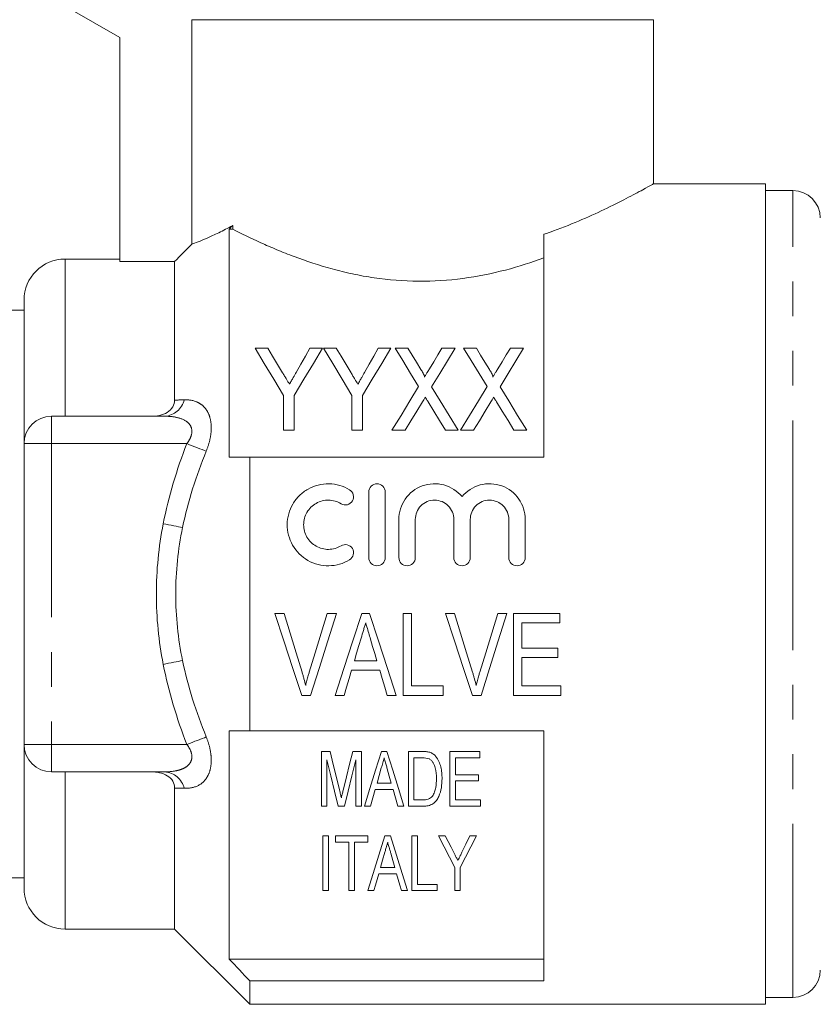
# Model space of a CAD drawing. Units: millimetres. Extents: x 158 to 249, y 96 to 254.
# Drawn here: x 181 to 210, y 187 to 223 of the extents above; entities that cross this region are included whole.
import ezdxf

# ---------------------------------------------------------------- set-up
doc = ezdxf.new("R2010")
doc.units = ezdxf.units.MM
doc.linetypes.add('PHANTOM', pattern=[12.7, 6.35, -1.27, 1.27, -1.27, 1.27, -1.27])

msp = doc.modelspace()

# ---------------------------------------------------------------- linework, layer by layer
at = {"color": 7, "linetype": 'Continuous', "lineweight": 15}
for p, q in [((182.824, 223.609), (184.824, 222.454)), ((187.458, 223.109), (204.324, 223.109)), ((187.458, 223.109), (187.458, 214.905)), ((204.324, 217.098), (204.324, 223.109)), ((184.824, 222.454), (184.824, 214.267)), ((208.424, 217.109), (204.305, 217.109)), ((208.424, 217.109), (208.424, 187.109)), ((209.424, 216.859), (208.424, 216.859)), ((188.824, 207.109), (188.824, 215.453)), ((188.951, 215.453), (188.824, 215.453)), ((188.951, 215.587), (188.951, 215.453)), ((200.324, 207.109), (200.324, 215.262)), ((184.824, 214.359), (182.824, 214.359)), ((186.824, 214.267), (184.824, 214.267)), ((186.824, 209.199), (186.824, 214.267)), ((181.324, 207.609), (181.324, 212.859)), ((181.324, 212.484), (180.556, 212.484)), ((190.235, 211.098), (189.772, 211.098)), ((192.233, 211.098), (191.771, 211.098)), ((192.735, 211.098), (192.272, 211.098)), ((194.733, 211.098), (194.271, 211.098)), ((195.355, 211.098), (194.887, 211.098)), ((197.08, 211.098), (196.599, 211.098)), ((197.855, 211.098), (197.387, 211.098)), ((199.58, 211.098), (199.099, 211.098)), ((190.81, 209.369), (190.81, 208.098)), ((191.195, 208.098), (191.195, 209.369)), ((193.31, 209.369), (193.31, 208.098)), ((193.695, 208.098), (193.695, 209.369)), ((182.324, 208.609), (186.474, 208.609)), ((190.81, 208.098), (191.195, 208.098)), ((193.31, 208.098), (193.695, 208.098)), ((194.772, 208.098), (195.252, 208.098)), ((196.727, 208.098), (197.195, 208.098)), ((197.272, 208.098), (197.752, 208.098)), ((199.227, 208.098), (199.695, 208.098)), ((181.324, 196.609), (181.324, 207.609)), ((189.574, 197.109), (189.574, 207.109)), ((200.324, 207.109), (189.574, 207.109)), ((193.924, 203.442), (193.924, 205.842)), ((194.524, 205.842), (194.524, 203.442)), ((195.024, 203.442), (195.024, 204.838)), ((195.624, 204.838), (195.624, 203.442)), ((197.032, 203.442), (197.032, 204.838)), ((197.632, 204.838), (197.632, 203.442)), ((199.041, 203.442), (199.041, 204.838)), ((199.641, 204.838), (199.641, 203.442)), ((190.829, 201.403), (190.492, 201.403)), ((192.743, 201.403), (192.406, 201.403)), ((193.955, 201.403), (193.665, 201.403)), ((195.483, 201.403), (195.175, 201.403)), ((195.175, 201.403), (195.175, 198.403)), ((195.483, 198.749), (195.483, 201.403)), ((197.06, 201.403), (196.723, 201.403)), ((198.974, 201.403), (198.637, 201.403)), ((200.906, 201.403), (199.214, 201.403)), ((199.214, 201.403), (199.214, 198.403)), ((200.906, 201.057), (200.906, 201.403)), ((199.521, 200.134), (199.521, 201.057)), ((199.521, 201.057), (200.906, 201.057)), ((200.829, 200.134), (199.521, 200.134)), ((200.829, 199.788), (200.829, 200.134)), ((194.222, 199.672), (193.398, 199.672)), ((199.521, 198.749), (199.521, 199.788)), ((199.521, 199.788), (200.829, 199.788)), ((193.295, 199.326), (194.324, 199.326)), ((196.637, 198.749), (195.483, 198.749)), ((196.637, 198.403), (196.637, 198.749)), ((200.945, 198.749), (199.521, 198.749)), ((200.945, 198.403), (200.945, 198.749)), ((191.479, 198.403), (191.795, 198.403)), ((192.693, 198.403), (193.021, 198.403)), ((194.598, 198.403), (194.927, 198.403)), ((195.175, 198.403), (196.637, 198.403)), ((197.71, 198.403), (198.026, 198.403)), ((199.214, 198.403), (200.945, 198.403)), ((188.824, 188.765), (188.824, 197.109)), ((189.574, 197.109), (200.324, 197.109)), ((200.324, 187.967), (200.324, 197.109)), ((181.324, 191.359), (181.324, 196.609)), ((192.191, 196.351), (192.191, 194.351)), ((192.509, 196.351), (192.191, 196.351)), ((193.653, 196.351), (193.338, 196.351)), ((193.653, 194.351), (193.653, 196.351)), ((194.586, 196.351), (194.386, 196.351)), ((195.37, 196.351), (195.37, 194.351)), ((195.883, 196.351), (195.37, 196.351)), ((196.883, 196.351), (196.883, 194.351)), ((197.986, 196.351), (196.883, 196.351)), ((197.986, 196.12), (197.986, 196.351)), ((192.396, 194.351), (192.396, 196.043)), ((193.447, 196.043), (193.447, 194.351)), ((195.576, 196.12), (195.885, 196.12)), ((195.576, 194.582), (195.576, 196.12)), ((197.088, 196.12), (197.986, 196.12)), ((197.088, 195.505), (197.088, 196.12)), ((186.474, 195.609), (182.324, 195.609)), ((197.935, 195.505), (197.088, 195.505)), ((197.935, 195.274), (197.935, 195.505)), ((194.747, 195.197), (194.225, 195.197)), ((197.088, 195.274), (197.935, 195.274)), ((197.088, 194.582), (197.088, 195.274)), ((186.824, 189.859), (186.824, 195.018)), ((193.986, 194.351), (194.16, 194.966)), ((194.16, 194.966), (194.812, 194.966)), ((195.89, 194.582), (195.576, 194.582)), ((198.012, 194.582), (197.088, 194.582)), ((198.012, 194.351), (198.012, 194.582)), ((192.191, 194.351), (192.396, 194.351)), ((192.804, 194.351), (193.037, 194.351)), ((193.447, 194.351), (193.653, 194.351)), ((193.767, 194.351), (193.986, 194.351)), ((194.986, 194.351), (195.205, 194.351)), ((195.37, 194.351), (195.908, 194.351)), ((196.883, 194.351), (198.012, 194.351)), ((192.242, 193.264), (192.242, 191.264)), ((192.447, 193.264), (192.242, 193.264)), ((192.447, 191.264), (192.447, 193.264)), ((193.883, 193.264), (192.704, 193.264)), ((192.704, 193.264), (192.704, 193.033)), ((192.704, 193.033), (193.191, 193.033)), ((193.191, 193.033), (193.191, 191.264)), ((193.396, 193.033), (193.883, 193.033)), ((193.396, 191.264), (193.396, 193.033)), ((193.883, 193.033), (193.883, 193.264)), ((194.714, 193.264), (194.514, 193.264)), ((195.499, 193.264), (195.499, 191.264)), ((195.704, 193.264), (195.499, 193.264)), ((195.704, 191.495), (195.704, 193.264)), ((196.72, 193.264), (196.473, 193.264)), ((197.858, 193.264), (197.611, 193.264)), ((194.875, 192.11), (194.353, 192.11)), ((197.063, 192.111), (197.063, 191.264)), ((197.268, 191.264), (197.268, 192.111)), ((179.649, 191.734), (181.324, 191.734)), ((194.288, 191.88), (194.94, 191.88)), ((192.242, 191.264), (192.447, 191.264)), ((193.191, 191.264), (193.396, 191.264)), ((193.895, 191.264), (194.114, 191.264)), ((195.114, 191.264), (195.333, 191.264)), ((195.499, 191.264), (196.422, 191.264)), ((196.422, 191.495), (195.704, 191.495)), ((196.422, 191.264), (196.422, 191.495)), ((197.063, 191.264), (197.268, 191.264)), ((182.824, 189.859), (186.824, 189.859)), ((186.824, 189.859), (189.574, 187.109)), ((200.324, 188.765), (188.824, 188.765)), ((189.574, 187.109), (189.574, 187.967)), ((200.324, 187.967), (189.574, 187.967)), ((208.424, 187.359), (209.424, 187.359)), ((189.574, 187.109), (208.424, 187.109))]:
    msp.add_line(p, q, dxfattribs=at)
at = {"color": 8, "linetype": 'PHANTOM', "lineweight": 0}
for p, q in [((209.424, 202.109), (209.424, 216.859)), ((182.824, 208.609), (182.824, 214.359)), ((182.324, 207.609), (182.324, 208.609)), ((182.324, 207.609), (181.324, 207.609)), ((187.276, 207.609), (182.324, 207.609)), ((182.324, 207.609), (182.324, 196.609)), ((209.424, 187.359), (209.424, 202.109)), ((182.324, 196.609), (181.324, 196.609)), ((182.324, 196.609), (187.276, 196.609)), ((182.324, 196.609), (182.324, 195.609)), ((182.824, 189.859), (182.824, 195.609))]:
    msp.add_line(p, q, dxfattribs=at)
at = {"color": 7, "linetype": 'Continuous', "lineweight": 15, "flags": 128}
for points in [[(189.772, 211.098), (190.106, 210.542), (190.452, 209.965), (190.81, 209.369)], [(190.776, 210.197), (190.592, 210.503), (190.411, 210.804), (190.235, 211.098)], [(191.195, 209.369), (191.553, 209.965), (191.899, 210.542), (192.233, 211.098)], [(191.771, 211.098), (191.607, 210.809), (191.441, 210.515), (191.271, 210.215)], [(192.272, 211.098), (192.606, 210.542), (192.952, 209.965), (193.31, 209.369)], [(193.276, 210.197), (193.092, 210.503), (192.911, 210.804), (192.735, 211.098)], [(193.695, 209.369), (194.053, 209.965), (194.399, 210.542), (194.733, 211.098)], [(194.271, 211.098), (194.107, 210.809), (193.941, 210.515), (193.771, 210.215)], [(194.887, 211.098), (195.165, 210.645), (195.452, 210.178), (195.746, 209.698)], [(195.832, 210.319), (195.67, 210.583), (195.511, 210.843), (195.355, 211.098)], [(196.599, 211.098), (196.449, 210.851), (196.296, 210.6), (196.14, 210.344)], [(196.22, 209.687), (196.515, 210.171), (196.801, 210.641), (197.08, 211.098)], [(197.387, 211.098), (197.665, 210.645), (197.952, 210.178), (198.246, 209.698)], [(198.332, 210.319), (198.17, 210.583), (198.011, 210.843), (197.855, 211.098)], [(199.099, 211.098), (198.949, 210.851), (198.796, 210.6), (198.64, 210.344)], [(198.72, 209.687), (199.015, 210.171), (199.301, 210.641), (199.58, 211.098)], [(195.746, 209.698), (195.429, 209.177), (195.104, 208.643), (194.772, 208.098)], [(197.195, 208.098), (196.863, 208.64), (196.538, 209.17), (196.22, 209.687)], [(198.246, 209.698), (197.929, 209.177), (197.604, 208.643), (197.272, 208.098)], [(199.695, 208.098), (199.363, 208.64), (199.038, 209.17), (198.72, 209.687)], [(195.252, 208.098), (195.465, 208.448), (195.676, 208.794), (195.884, 209.134)], [(196.09, 209.136), (196.3, 208.795), (196.512, 208.449), (196.727, 208.098)], [(197.752, 208.098), (197.965, 208.448), (198.176, 208.794), (198.384, 209.134)], [(198.59, 209.136), (198.8, 208.795), (199.012, 208.449), (199.227, 208.098)], [(190.492, 201.403), (190.824, 200.394), (191.154, 199.392), (191.479, 198.403)], [(191.485, 199.253), (191.268, 199.965), (191.049, 200.682), (190.829, 201.403)], [(192.406, 201.403), (192.186, 200.682), (191.966, 199.965), (191.749, 199.253)], [(191.795, 198.403), (192.108, 199.392), (192.424, 200.394), (192.743, 201.403)], [(193.665, 201.403), (193.338, 200.394), (193.014, 199.392), (192.693, 198.403)], [(194.927, 198.403), (194.607, 199.392), (194.282, 200.394), (193.955, 201.403)], [(196.723, 201.403), (197.055, 200.394), (197.385, 199.392), (197.71, 198.403)], [(197.716, 199.253), (197.498, 199.965), (197.28, 200.682), (197.06, 201.403)], [(198.637, 201.403), (198.416, 200.682), (198.197, 199.965), (197.979, 199.253)], [(198.026, 198.403), (198.339, 199.392), (198.655, 200.394), (198.974, 201.403)], [(193.398, 199.672), (193.48, 199.947), (193.562, 200.223), (193.644, 200.499)], [(193.987, 200.46), (194.065, 200.197), (194.144, 199.934), (194.222, 199.672)], [(193.021, 198.403), (193.112, 198.709), (193.204, 199.017), (193.295, 199.326)], [(194.324, 199.326), (194.416, 199.017), (194.507, 198.709), (194.598, 198.403)], [(192.852, 194.948), (192.74, 195.407), (192.626, 195.875), (192.509, 196.351)], [(193.338, 196.351), (193.223, 195.884), (193.109, 195.424), (192.997, 194.972)], [(194.386, 196.351), (194.174, 195.667), (193.968, 195), (193.767, 194.351)], [(195.205, 194.351), (195.004, 195), (194.798, 195.667), (194.586, 196.351)], [(192.396, 196.043), (192.535, 195.466), (192.671, 194.902), (192.804, 194.351)], [(193.037, 194.351), (193.17, 194.902), (193.307, 195.466), (193.447, 196.043)], [(194.225, 195.197), (194.303, 195.473), (194.382, 195.753)], [(194.6, 195.717), (194.674, 195.456), (194.747, 195.197)], [(194.812, 194.966), (194.9, 194.657), (194.986, 194.351)], [(194.514, 193.264), (194.296, 192.561), (194.09, 191.894), (193.895, 191.264)], [(195.333, 191.264), (195.138, 191.894), (194.932, 192.561), (194.714, 193.264)], [(196.473, 193.264), (196.675, 192.869), (196.872, 192.485), (197.063, 192.111)], [(197.032, 192.656), (196.929, 192.856), (196.825, 193.058), (196.72, 193.264)], [(197.268, 192.111), (197.459, 192.485), (197.656, 192.869), (197.858, 193.264)], [(197.611, 193.264), (197.467, 192.963), (197.325, 192.669)], [(194.353, 192.11), (194.431, 192.385), (194.51, 192.666)], [(194.728, 192.63), (194.803, 192.367), (194.875, 192.11)], [(194.114, 191.264), (194.171, 191.465), (194.229, 191.67), (194.288, 191.88)], [(194.94, 191.88), (194.999, 191.67), (195.057, 191.465), (195.114, 191.264)]]:
    msp.add_lwpolyline(points, dxfattribs=at)
at = {"color": 8, "linetype": 'PHANTOM', "lineweight": 0, "flags": 128}
for points in [[(187.983, 207.333), (187.914, 207.36), (187.837, 207.39), (187.754, 207.423), (187.665, 207.457), (187.572, 207.493), (187.475, 207.531), (187.376, 207.57), (187.276, 207.609)], [(187.119, 204.542), (187.047, 204.556), (186.969, 204.571), (186.885, 204.587), (186.796, 204.604), (186.703, 204.622), (186.608, 204.641), (186.51, 204.66), (186.412, 204.679)], [(187.119, 199.676), (187.047, 199.662), (186.969, 199.647), (186.885, 199.63), (186.796, 199.613), (186.703, 199.595), (186.608, 199.577), (186.51, 199.558), (186.412, 199.539)], [(187.983, 196.884), (187.914, 196.857), (187.837, 196.827), (187.754, 196.795), (187.665, 196.76), (187.572, 196.724), (187.475, 196.686), (187.376, 196.648), (187.276, 196.609)]]:
    msp.add_lwpolyline(points, dxfattribs=at)
at = {"color": 7, "linetype": 'Continuous', "lineweight": 15}
for centre, radius, start, end in [((209.424, 215.859), 1, 0, 90), ((182.824, 212.859), 1.5, 90, 180), ((182.324, 207.609), 1, 90, 180), ((182.324, 196.609), 1, 180, 270), ((182.824, 191.359), 1.5, 180, 270), ((209.424, 188.359), 1, 270, 0)]:
    msp.add_arc(centre, radius, start, end, dxfattribs=at)
at = {"color": 8, "linetype": 'PHANTOM', "lineweight": 0}
for centre, start, end in [((186.409, 209.401), 274.6739, 346.1135), ((186.409, 194.816), 13.8865, 85.3261)]:
    msp.add_arc(centre, 0.795, start, end, dxfattribs=at)
at = {"color": 7, "linetype": 'Continuous', "lineweight": 15}
for points, knots in [([(200.324, 215.262), (200.393, 215.285), (200.841, 215.441), (201.621, 215.75), (202.574, 216.184), (203.38, 216.591), (203.951, 216.899), (204.279, 217.083), (204.297, 217.093), (204.305, 217.098)], [0, 0, 0, 0, 0.028589, 0.188376, 0.352012, 0.526169, 0.706259, 0.865718, 1, 1, 1, 1]), ([(187.458, 214.905), (187.573, 214.945), (187.758, 215.013), (188.142, 215.178), (188.286, 215.244), (188.599, 215.398), (188.769, 215.486), (188.951, 215.587)], [0, 0, 0, 0, 0.5, 0.5, 0.75, 0.75, 1, 1, 1, 1]), ([(188.951, 215.453), (189.26, 215.293), (189.602, 215.125), (190.165, 214.869), (190.36, 214.783), (190.769, 214.612), (190.983, 214.527), (191.637, 214.282), (192.097, 214.129), (192.827, 213.93), (193.077, 213.869), (193.591, 213.759), (193.855, 213.712), (194.648, 213.594), (195.188, 213.551), (196.289, 213.542), (196.833, 213.578), (197.895, 213.72), (198.42, 213.827), (199.409, 214.085), (199.879, 214.236), (200.324, 214.4)], [0, 0, 0, 0, 0.125, 0.125, 0.1875, 0.1875, 0.25, 0.25, 0.375, 0.375, 0.4375, 0.4375, 0.5, 0.5, 0.625, 0.625, 0.75, 0.75, 0.875, 0.875, 1, 1, 1, 1]), ([(195.955, 210.04), (195.963, 210.064), (195.953, 210.089), (195.934, 210.137), (195.922, 210.161), (195.886, 210.23), (195.859, 210.275), (195.832, 210.319)], [0, 0, 0, 0, 0.25, 0.25, 0.5, 0.5, 1, 1, 1, 1]), ([(196.14, 210.344), (196.114, 210.301), (196.087, 210.257), (196.061, 210.214), (196.043, 210.185), (196.025, 210.156), (196.007, 210.127), (195.989, 210.098), (195.972, 210.069), (195.955, 210.04)], [0, 0, 0, 0, 0.0001784192, 0.0001784192, 0.0001784192, 0.000296199, 0.000296199, 0.000296199, 0.0004139846, 0.0004139846, 0.0004139846, 0.0004139846]), ([(198.455, 210.04), (198.463, 210.064), (198.453, 210.089), (198.434, 210.137), (198.422, 210.161), (198.386, 210.23), (198.359, 210.275), (198.332, 210.319)], [0, 0, 0, 0, 0.25, 0.25, 0.5, 0.5, 1, 1, 1, 1]), ([(198.64, 210.344), (198.614, 210.301), (198.587, 210.257), (198.561, 210.214), (198.543, 210.185), (198.525, 210.156), (198.507, 210.127), (198.489, 210.098), (198.472, 210.069), (198.455, 210.04)], [0, 0, 0, 0, 0.0001784192, 0.0001784192, 0.0001784192, 0.000296199, 0.000296199, 0.000296199, 0.0004139846, 0.0004139846, 0.0004139846, 0.0004139846]), ([(191.025, 209.782), (190.989, 209.843), (190.953, 209.903), (190.916, 209.963), (190.893, 210.002), (190.869, 210.042), (190.846, 210.081), (190.823, 210.12), (190.799, 210.158), (190.776, 210.197)], [0, 0, 0, 0, 0.0002422085, 0.0002422085, 0.0002422085, 0.0003997909, 0.0003997909, 0.0003997909, 0.0005573864, 0.0005573864, 0.0005573864, 0.0005573864]), ([(191.271, 210.215), (191.236, 210.153), (191.201, 210.091), (191.166, 210.029), (191.142, 209.988), (191.119, 209.947), (191.096, 209.905), (191.073, 209.864), (191.049, 209.823), (191.025, 209.782)], [0, 0, 0, 0, 0.0002489596, 0.0002489596, 0.0002489596, 0.0004121005, 0.0004121005, 0.0004121005, 0.0005752628, 0.0005752628, 0.0005752628, 0.0005752628]), ([(193.525, 209.782), (193.489, 209.843), (193.453, 209.903), (193.416, 209.963), (193.393, 210.002), (193.369, 210.042), (193.346, 210.081), (193.323, 210.12), (193.299, 210.158), (193.276, 210.197)], [0, 0, 0, 0, 0.0002422085, 0.0002422085, 0.0002422085, 0.0003997909, 0.0003997909, 0.0003997909, 0.0005573864, 0.0005573864, 0.0005573864, 0.0005573864]), ([(193.771, 210.215), (193.736, 210.153), (193.701, 210.091), (193.666, 210.029), (193.642, 209.988), (193.619, 209.947), (193.596, 209.905), (193.573, 209.864), (193.549, 209.823), (193.525, 209.782)], [0, 0, 0, 0, 0.0002489596, 0.0002489596, 0.0002489596, 0.0004121005, 0.0004121005, 0.0004121005, 0.0005752628, 0.0005752628, 0.0005752628, 0.0005752628]), ([(185.969, 208.609), (186.073, 208.609), (186.176, 208.618), (186.378, 208.664), (186.474, 208.699), (186.644, 208.804), (186.713, 208.872), (186.803, 209.027), (186.824, 209.114), (186.824, 209.199)], [0, 0, 0, 0, 0.25, 0.25, 0.5, 0.5, 0.75, 0.75, 1, 1, 1, 1]), ([(195.884, 209.134), (195.899, 209.16), (195.915, 209.185), (195.93, 209.211), (195.939, 209.226), (195.949, 209.242), (195.958, 209.257), (195.968, 209.273), (195.977, 209.289), (195.987, 209.304)], [0, 0, 0, 0, 0.0000995111, 0.0000995111, 0.0000995111, 0.0001606587, 0.0001606587, 0.0001606587, 0.0002218074, 0.0002218074, 0.0002218074, 0.0002218074]), ([(195.987, 209.304), (196.003, 209.279), (196.018, 209.254), (196.034, 209.229), (196.043, 209.214), (196.053, 209.198), (196.062, 209.183), (196.072, 209.167), (196.081, 209.152), (196.09, 209.136)], [0, 0, 0, 0, 0.0000984884, 0.0000984884, 0.0000984884, 0.0001589276, 0.0001589276, 0.0001589276, 0.0002193683, 0.0002193683, 0.0002193683, 0.0002193683]), ([(198.384, 209.134), (198.399, 209.16), (198.415, 209.185), (198.43, 209.211), (198.439, 209.226), (198.449, 209.242), (198.458, 209.257), (198.468, 209.273), (198.477, 209.289), (198.487, 209.304)], [0, 0, 0, 0, 0.0000995111, 0.0000995111, 0.0000995111, 0.0001606587, 0.0001606587, 0.0001606587, 0.0002218074, 0.0002218074, 0.0002218074, 0.0002218074]), ([(198.487, 209.304), (198.503, 209.279), (198.518, 209.254), (198.534, 209.229), (198.543, 209.214), (198.553, 209.198), (198.562, 209.183), (198.572, 209.167), (198.581, 209.152), (198.59, 209.136)], [0, 0, 0, 0, 0.0000984884, 0.0000984884, 0.0000984884, 0.0001589276, 0.0001589276, 0.0001589276, 0.0002193683, 0.0002193683, 0.0002193683, 0.0002193683]), ([(193.224, 203.361), (193.109, 203.291), (192.988, 203.238), (192.731, 203.164), (192.598, 203.144), (192.332, 203.14), (192.197, 203.156), (191.94, 203.222), (191.815, 203.273), (191.468, 203.471), (191.274, 203.665), (191.01, 204.125), (190.941, 204.391), (190.944, 204.784), (190.962, 204.915), (191.032, 205.168), (191.082, 205.288), (191.215, 205.514), (191.296, 205.618), (191.483, 205.802), (191.59, 205.883), (191.818, 206.012), (191.943, 206.063), (192.201, 206.128), (192.333, 206.144), (192.602, 206.14), (192.733, 206.12), (192.988, 206.045), (193.111, 205.991), (193.224, 205.923)], [0, 0, 0, 0, 0.0625, 0.0625, 0.125, 0.125, 0.1875, 0.1875, 0.25, 0.25, 0.375, 0.375, 0.5, 0.5, 0.5625, 0.5625, 0.625, 0.625, 0.6875, 0.6875, 0.75, 0.75, 0.8125, 0.8125, 0.875, 0.875, 0.9375, 0.9375, 1, 1, 1, 1]), ([(193.224, 205.923), (193.291, 205.882), (193.34, 205.814), (193.377, 205.663), (193.365, 205.581), (193.286, 205.447), (193.218, 205.395), (193.064, 205.356), (192.979, 205.369), (192.911, 205.41)], [0, 0, 0, 0, 0.25, 0.25, 0.5, 0.5, 0.75, 0.75, 1, 1, 1, 1]), ([(193.924, 205.842), (193.924, 205.919), (193.955, 205.996), (194.064, 206.108), (194.143, 206.142), (194.303, 206.142), (194.382, 206.108), (194.492, 205.997), (194.524, 205.92), (194.524, 205.842)], [0, 0, 0, 0, 0.25, 0.25, 0.5, 0.5, 0.75, 0.75, 1, 1, 1, 1]), ([(195.024, 204.838), (195.024, 205.102), (195.106, 205.364), (195.408, 205.799), (195.625, 205.969), (196.13, 206.155), (196.411, 206.167), (196.929, 206.026), (197.164, 205.873), (197.332, 205.67)], [0, 0, 0, 0, 0.25, 0.25, 0.5, 0.5, 0.75, 0.75, 1, 1, 1, 1]), ([(197.332, 205.67), (197.5, 205.873), (197.734, 206.025), (198.253, 206.167), (198.532, 206.155), (199.039, 205.969), (199.256, 205.8), (199.559, 205.365), (199.641, 205.105), (199.641, 204.838)], [0, 0, 0, 0, 0.25, 0.25, 0.5, 0.5, 0.75, 0.75, 1, 1, 1, 1]), ([(192.911, 205.41), (192.843, 205.452), (192.77, 205.484), (192.617, 205.528), (192.537, 205.541), (192.298, 205.544), (192.137, 205.503), (191.86, 205.346), (191.745, 205.232), (191.586, 204.96), (191.543, 204.802), (191.542, 204.488), (191.583, 204.33), (191.742, 204.055), (191.86, 203.938), (192.136, 203.781), (192.295, 203.74), (192.618, 203.745), (192.776, 203.791), (192.911, 203.874)], [0, 0, 0, 0, 0.0625, 0.0625, 0.125, 0.125, 0.25, 0.25, 0.375, 0.375, 0.5, 0.5, 0.625, 0.625, 0.75, 0.75, 0.875, 0.875, 1, 1, 1, 1]), ([(197.032, 204.838), (197.032, 204.93), (197.014, 205.021), (196.945, 205.19), (196.893, 205.268), (196.699, 205.464), (196.514, 205.542), (196.236, 205.542), (196.142, 205.523), (195.971, 205.452), (195.893, 205.399), (195.762, 205.268), (195.711, 205.19), (195.642, 205.02), (195.624, 204.929), (195.624, 204.838)], [0, 0, 0, 0, 0.125, 0.125, 0.25, 0.25, 0.5, 0.5, 0.625, 0.625, 0.75, 0.75, 0.875, 0.875, 1, 1, 1, 1]), ([(199.041, 204.838), (199.041, 204.93), (199.023, 205.021), (198.953, 205.19), (198.902, 205.268), (198.708, 205.464), (198.523, 205.542), (198.244, 205.542), (198.151, 205.523), (197.98, 205.452), (197.902, 205.399), (197.771, 205.268), (197.72, 205.19), (197.65, 205.02), (197.632, 204.929), (197.632, 204.838)], [0, 0, 0, 0, 0.125, 0.125, 0.25, 0.25, 0.5, 0.5, 0.625, 0.625, 0.75, 0.75, 0.875, 0.875, 1, 1, 1, 1]), ([(192.911, 203.874), (192.978, 203.914), (193.062, 203.928), (193.215, 203.89), (193.283, 203.841), (193.365, 203.706), (193.377, 203.623), (193.341, 203.471), (193.291, 203.403), (193.224, 203.361)], [0, 0, 0, 0, 0.25, 0.25, 0.5, 0.5, 0.75, 0.75, 1, 1, 1, 1]), ([(194.524, 203.442), (194.524, 203.363), (194.491, 203.285), (194.381, 203.175), (194.302, 203.142), (194.145, 203.142), (194.067, 203.174), (193.955, 203.286), (193.924, 203.364), (193.924, 203.442)], [0, 0, 0, 0, 0.25, 0.25, 0.5, 0.5, 0.75, 0.75, 1, 1, 1, 1]), ([(195.624, 203.442), (195.624, 203.363), (195.591, 203.285), (195.481, 203.175), (195.402, 203.142), (195.245, 203.142), (195.167, 203.174), (195.055, 203.286), (195.024, 203.364), (195.024, 203.442)], [0, 0, 0, 0, 0.25, 0.25, 0.5, 0.5, 0.75, 0.75, 1, 1, 1, 1]), ([(197.632, 203.442), (197.632, 203.363), (197.6, 203.285), (197.489, 203.175), (197.411, 203.142), (197.254, 203.142), (197.176, 203.174), (197.064, 203.286), (197.032, 203.364), (197.032, 203.442)], [0, 0, 0, 0, 0.25, 0.25, 0.5, 0.5, 0.75, 0.75, 1, 1, 1, 1]), ([(199.641, 203.442), (199.641, 203.363), (199.609, 203.285), (199.498, 203.175), (199.42, 203.142), (199.263, 203.142), (199.185, 203.174), (199.073, 203.286), (199.041, 203.364), (199.041, 203.442)], [0, 0, 0, 0, 0.25, 0.25, 0.5, 0.5, 0.75, 0.75, 1, 1, 1, 1]), ([(193.644, 200.499), (193.672, 200.592), (193.699, 200.684), (193.727, 200.778), (193.741, 200.824), (193.755, 200.871), (193.768, 200.917), (193.782, 200.964), (193.796, 201.01), (193.81, 201.057)], [0, 0, 0, 0, 0.0002922305, 0.0002922305, 0.0002922305, 0.0004383839, 0.0004383839, 0.0004383839, 0.0005845491, 0.0005845491, 0.0005845491, 0.0005845491]), ([(193.81, 201.057), (193.824, 201.007), (193.839, 200.957), (193.854, 200.907), (193.877, 200.833), (193.898, 200.758), (193.92, 200.683), (193.943, 200.609), (193.965, 200.534), (193.987, 200.46)], [0, 0, 0, 0, 0.0001563336, 0.0001563336, 0.0001563336, 0.000390886, 0.000390886, 0.000390886, 0.0006254823, 0.0006254823, 0.0006254823, 0.0006254823]), ([(191.618, 198.768), (191.598, 198.85), (191.578, 198.931), (191.555, 199.011), (191.544, 199.052), (191.532, 199.092), (191.521, 199.132), (191.509, 199.172), (191.497, 199.213), (191.485, 199.253)], [0, 0, 0, 0, 0.0002561615, 0.0002561615, 0.0002561615, 0.0003843677, 0.0003843677, 0.0003843677, 0.0005125991, 0.0005125991, 0.0005125991, 0.0005125991]), ([(191.749, 199.253), (191.737, 199.213), (191.725, 199.172), (191.713, 199.132), (191.696, 199.072), (191.679, 199.011), (191.663, 198.951), (191.647, 198.89), (191.632, 198.829), (191.618, 198.768)], [0, 0, 0, 0, 0.0001279696, 0.0001279696, 0.0001279696, 0.0003200198, 0.0003200198, 0.0003200198, 0.0005122055, 0.0005122055, 0.0005122055, 0.0005122055]), ([(197.848, 198.768), (197.829, 198.85), (197.808, 198.931), (197.786, 199.011), (197.775, 199.052), (197.763, 199.092), (197.751, 199.132), (197.74, 199.172), (197.728, 199.213), (197.716, 199.253)], [0, 0, 0, 0, 0.0002561615, 0.0002561615, 0.0002561615, 0.0003843677, 0.0003843677, 0.0003843677, 0.0005125991, 0.0005125991, 0.0005125991, 0.0005125991]), ([(197.979, 199.253), (197.967, 199.213), (197.956, 199.172), (197.944, 199.132), (197.926, 199.072), (197.91, 199.011), (197.894, 198.951), (197.878, 198.89), (197.863, 198.829), (197.848, 198.768)], [0, 0, 0, 0, 0.0001279696, 0.0001279696, 0.0001279696, 0.0003200198, 0.0003200198, 0.0003200198, 0.0005122055, 0.0005122055, 0.0005122055, 0.0005122055]), ([(196.149, 196.322), (196.127, 196.328), (196.106, 196.334), (196.084, 196.338), (196.062, 196.341), (196.039, 196.344), (196.017, 196.346), (195.973, 196.35), (195.928, 196.351), (195.883, 196.351)], [0, 0, 0, 0, 0.0000671328, 0.0000671328, 0.0000671328, 0.0001342246, 0.0001342246, 0.0001342246, 0.000267976, 0.000267976, 0.000267976, 0.000267976]), ([(196.366, 196.179), (196.337, 196.211), (196.306, 196.241), (196.232, 196.29), (196.191, 196.307), (196.149, 196.322)], [0, 0, 0, 0, 0.5, 0.5, 1, 1, 1, 1]), ([(194.382, 195.753), (194.399, 195.813), (194.416, 195.874), (194.434, 195.936), (194.443, 195.966), (194.451, 195.997), (194.46, 196.028), (194.469, 196.059), (194.477, 196.089), (194.486, 196.12)], [0, 0, 0, 0, 0.0002090563, 0.0002090563, 0.0002090563, 0.0003135995, 0.0003135995, 0.0003135995, 0.0004181473, 0.0004181473, 0.0004181473, 0.0004181473]), ([(194.486, 196.12), (194.495, 196.086), (194.505, 196.053), (194.514, 196.019), (194.529, 195.968), (194.543, 195.918), (194.557, 195.868), (194.572, 195.817), (194.586, 195.767), (194.6, 195.717)], [0, 0, 0, 0, 0.0001147197, 0.0001147197, 0.0001147197, 0.0002868186, 0.0002868186, 0.0002868186, 0.000458941, 0.000458941, 0.000458941, 0.000458941]), ([(196.137, 196.079), (196.167, 196.061), (196.195, 196.04), (196.241, 195.99), (196.261, 195.962), (196.312, 195.876), (196.339, 195.815), (196.389, 195.625), (196.395, 195.495), (196.396, 195.366)], [0, 0, 0, 0, 0.125, 0.125, 0.25, 0.25, 0.5, 0.5, 1, 1, 1, 1]), ([(196.601, 195.362), (196.6, 195.433), (196.598, 195.503), (196.584, 195.645), (196.573, 195.716), (196.539, 195.856), (196.517, 195.925), (196.457, 196.058), (196.416, 196.121), (196.366, 196.179)], [0, 0, 0, 0, 0.25, 0.25, 0.5, 0.5, 0.75, 0.75, 1, 1, 1, 1]), ([(186.824, 195.018), (186.824, 195.104), (186.804, 195.19), (186.714, 195.345), (186.644, 195.413), (186.476, 195.518), (186.379, 195.553), (186.177, 195.599), (186.074, 195.609), (185.969, 195.609)], [0, 0, 0, 0, 0.25, 0.25, 0.5, 0.5, 0.75, 0.75, 1, 1, 1, 1]), ([(195.908, 194.351), (195.971, 194.352), (196.035, 194.357), (196.157, 194.385), (196.216, 194.408), (196.318, 194.474), (196.36, 194.517), (196.429, 194.609), (196.457, 194.658), (196.528, 194.81), (196.557, 194.919), (196.594, 195.138), (196.6, 195.249), (196.601, 195.362)], [0, 0, 0, 0, 0.125, 0.125, 0.25, 0.25, 0.375, 0.375, 0.5, 0.5, 0.75, 0.75, 1, 1, 1, 1]), ([(196.396, 195.366), (196.395, 195.254), (196.389, 195.143), (196.359, 194.979), (196.345, 194.925), (196.307, 194.82), (196.281, 194.771), (196.249, 194.723)], [0, 0, 0, 0, 0.5, 0.5, 0.75, 0.75, 1, 1, 1, 1]), ([(192.922, 194.654), (192.912, 194.696), (192.902, 194.739), (192.892, 194.782), (192.886, 194.81), (192.879, 194.837), (192.872, 194.865), (192.866, 194.892), (192.859, 194.92), (192.852, 194.948)], [0, 0, 0, 0, 0.0001508946, 0.0001508946, 0.0001508946, 0.0002480109, 0.0002480109, 0.0002480109, 0.0003451296, 0.0003451296, 0.0003451296, 0.0003451296]), ([(192.997, 194.972), (192.986, 194.925), (192.975, 194.879), (192.964, 194.832), (192.956, 194.802), (192.949, 194.773), (192.942, 194.743), (192.935, 194.713), (192.928, 194.684), (192.922, 194.654)], [0, 0, 0, 0, 0.0001633246, 0.0001633246, 0.0001633246, 0.0002683278, 0.0002683278, 0.0002683278, 0.0003733368, 0.0003733368, 0.0003733368, 0.0003733368]), ([(196.249, 194.723), (196.23, 194.698), (196.208, 194.675), (196.156, 194.637), (196.126, 194.62), (196.03, 194.587), (195.959, 194.583), (195.89, 194.582)], [0, 0, 0, 0, 0.25, 0.25, 0.5, 0.5, 1, 1, 1, 1]), ([(194.51, 192.666), (194.524, 192.713), (194.537, 192.761), (194.551, 192.81), (194.561, 192.847), (194.572, 192.884), (194.582, 192.921), (194.593, 192.958), (194.604, 192.996), (194.614, 193.033)], [0, 0, 0, 0, 0.0001911316, 0.0001911316, 0.0001911316, 0.0003375007, 0.0003375007, 0.0003375007, 0.0004838829, 0.0004838829, 0.0004838829, 0.0004838829]), ([(194.614, 193.033), (194.629, 192.98), (194.645, 192.926), (194.659, 192.873), (194.671, 192.832), (194.683, 192.791), (194.694, 192.751), (194.706, 192.71), (194.717, 192.67), (194.728, 192.63)], [0, 0, 0, 0, 0.0002096643, 0.0002096643, 0.0002096643, 0.0003705362, 0.0003705362, 0.0003705362, 0.0005314243, 0.0005314243, 0.0005314243, 0.0005314243]), ([(197.18, 192.365), (197.16, 192.403), (197.141, 192.441), (197.121, 192.48), (197.106, 192.509), (197.091, 192.538), (197.076, 192.567), (197.061, 192.597), (197.046, 192.626), (197.032, 192.656)], [0, 0, 0, 0, 0.0001630545, 0.0001630545, 0.0001630545, 0.0002866689, 0.0002866689, 0.0002866689, 0.0004102898, 0.0004102898, 0.0004102898, 0.0004102898]), ([(197.325, 192.669), (197.306, 192.628), (197.287, 192.588), (197.267, 192.548), (197.252, 192.517), (197.238, 192.487), (197.224, 192.456), (197.209, 192.426), (197.195, 192.395), (197.18, 192.365)], [0, 0, 0, 0, 0.000168389, 0.000168389, 0.000168389, 0.000296906, 0.000296906, 0.000296906, 0.0004254276, 0.0004254276, 0.0004254276, 0.0004254276])]:
    msp.add_open_spline(points, degree=3, knots=knots, dxfattribs=at)
for points in [[(188.824, 215.453), (188.866, 215.498), (188.908, 215.543), (188.951, 215.587)], [(187.458, 214.905), (187.247, 214.692), (187.035, 214.479), (186.824, 214.267)], [(189.574, 207.109), (189.324, 207.109), (189.074, 207.109), (188.824, 207.109)], [(188.824, 197.109), (189.074, 197.109), (189.324, 197.109), (189.574, 197.109)], [(195.885, 196.12), (195.971, 196.119), (196.059, 196.116), (196.137, 196.079)], [(189.574, 187.967), (189.324, 188.232), (189.074, 188.498), (188.824, 188.765)]]:
    msp.add_open_spline(points, degree=3, dxfattribs=at)
at = {"color": 8, "linetype": 'PHANTOM', "lineweight": 0}
for points in [[(186.824, 209.199), (186.943, 209.203), (187.062, 209.207), (187.181, 209.21)], [(186.412, 204.679), (186.606, 205.682), (186.905, 206.657), (187.276, 207.609)], [(187.983, 207.333), (187.615, 206.428), (187.315, 205.5), (187.119, 204.542)], [(187.276, 196.609), (186.905, 197.56), (186.606, 198.536), (186.412, 199.539)], [(187.119, 199.676), (187.315, 198.719), (187.615, 197.789), (187.983, 196.884)], [(187.181, 195.007), (187.062, 195.011), (186.943, 195.014), (186.824, 195.018)]]:
    msp.add_open_spline(points, degree=3, dxfattribs=at)
for points, knots in [([(187.983, 207.333), (188.035, 207.462), (188.078, 207.594), (188.14, 207.857), (188.159, 207.99), (188.169, 208.24), (188.161, 208.362), (188.118, 208.579), (188.084, 208.676), (187.993, 208.847), (187.939, 208.918), (187.815, 209.036), (187.745, 209.083), (187.523, 209.189), (187.359, 209.216), (187.181, 209.21)], [0, 0, 0, 0, 0.125, 0.125, 0.25, 0.25, 0.375, 0.375, 0.5, 0.5, 0.625, 0.625, 0.75, 0.75, 1, 1, 1, 1]), ([(186.474, 208.609), (186.62, 208.609), (186.761, 208.598), (187.031, 208.54), (187.161, 208.494), (187.321, 208.376), (187.368, 208.327), (187.437, 208.209), (187.458, 208.137), (187.459, 207.985), (187.44, 207.902), (187.374, 207.749), (187.329, 207.677), (187.276, 207.609)], [0, 0, 0, 0, 0.25, 0.25, 0.5, 0.5, 0.625, 0.625, 0.75, 0.75, 0.875, 0.875, 1, 1, 1, 1]), ([(186.412, 199.539), (186.247, 200.387), (186.16, 201.244), (186.16, 202.974), (186.247, 203.83), (186.412, 204.679)], [0, 0, 0, 0, 0.5, 0.5, 1, 1, 1, 1]), ([(187.119, 204.542), (186.955, 203.739), (186.867, 202.928), (186.867, 201.289), (186.955, 200.479), (187.119, 199.676)], [0, 0, 0, 0, 0.5, 0.5, 1, 1, 1, 1]), ([(187.276, 196.609), (187.329, 196.541), (187.374, 196.47), (187.44, 196.316), (187.459, 196.235), (187.458, 196.081), (187.438, 196.011), (187.369, 195.892), (187.322, 195.843), (187.217, 195.764), (187.157, 195.733), (187.032, 195.683), (186.966, 195.664), (186.763, 195.62), (186.62, 195.609), (186.474, 195.609)], [0, 0, 0, 0, 0.125, 0.125, 0.25, 0.25, 0.375, 0.375, 0.5, 0.5, 0.625, 0.625, 0.75, 0.75, 1, 1, 1, 1]), ([(187.181, 195.007), (187.359, 195.002), (187.527, 195.03), (187.822, 195.172), (187.951, 195.289), (188.084, 195.543), (188.119, 195.642), (188.161, 195.859), (188.169, 195.98), (188.159, 196.23), (188.14, 196.362), (188.078, 196.625), (188.035, 196.756), (187.983, 196.884)], [0, 0, 0, 0, 0.25, 0.25, 0.5, 0.5, 0.625, 0.625, 0.75, 0.75, 0.875, 0.875, 1, 1, 1, 1])]:
    msp.add_open_spline(points, degree=3, knots=knots, dxfattribs=at)

doc.saveas('drawing.dxf')
